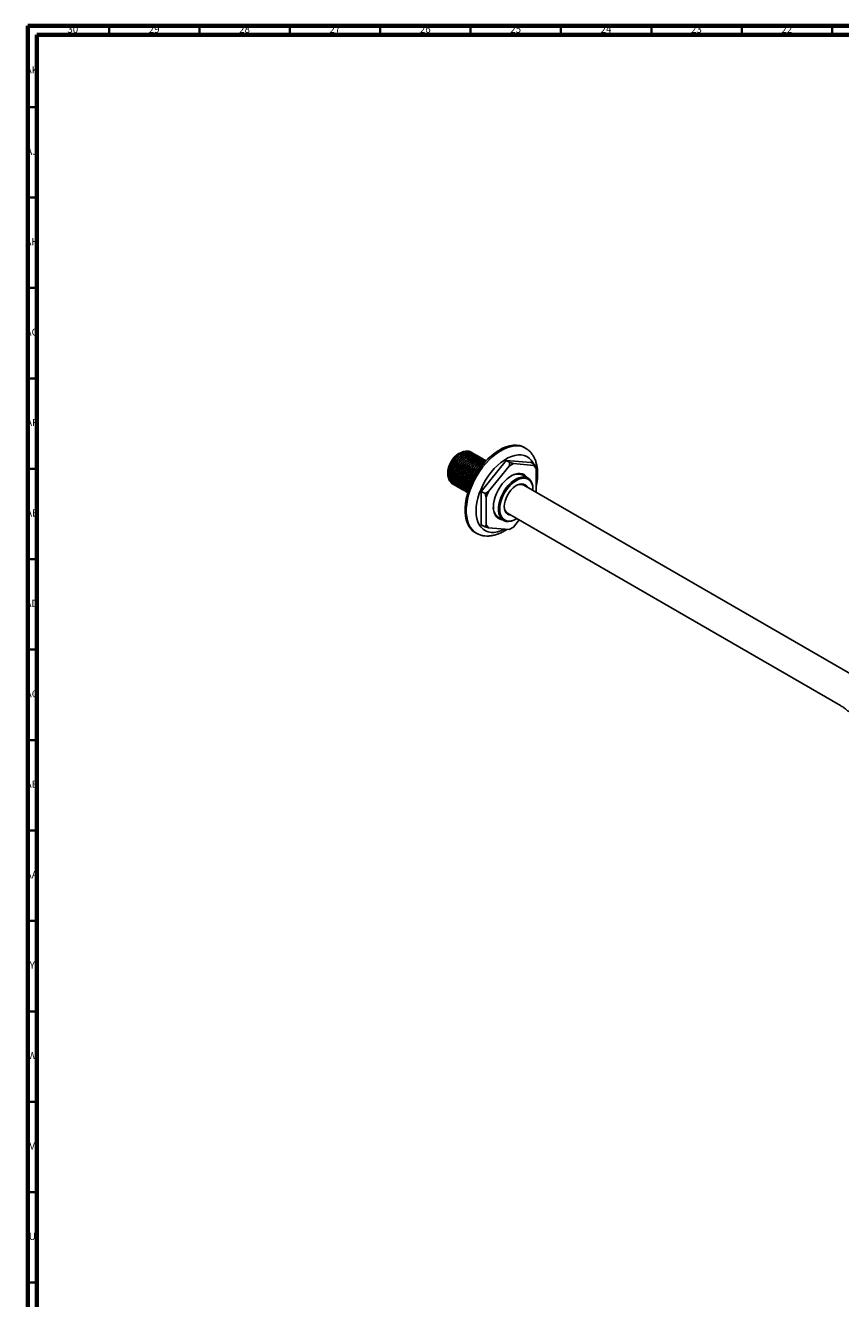
# Model space of a CAD drawing. Units: millimetres. Extents: x 4 to 1496, y 5 to 1495.
# Drawn here: x 4 to 455, y 791 to 1495 of the extents above; entities that cross this region are included whole.
import ezdxf

# ---------------------------------------------------------------- set-up
doc = ezdxf.new("R2010")
doc.units = ezdxf.units.MM
doc.styles.add('SLDTEXTSTYLE0', font='TXT', dxfattribs={"width": 0.75})

msp = doc.modelspace()

# ---------------------------------------------------------------- linework, layer by layer
at = {"color": 7, "linetype": 'Continuous', "lineweight": 70}
for p, q in [((5, 5), (5, 1495)), ((5, 1495), (1495, 1495)), ((10, 10), (10, 1490)), ((10, 1490), (1490, 1490))]:
    msp.add_line(p, q, dxfattribs=at)
at = {"color": 7, "linetype": 'Continuous', "lineweight": 35}
for p, q in [((50, 1490), (50, 1495)), ((100, 1490), (100, 1495)), ((150, 1490), (150, 1495)), ((200, 1490), (200, 1495)), ((250, 1490), (250, 1495)), ((300, 1490), (300, 1495)), ((350, 1490), (350, 1495)), ((400, 1490), (400, 1495)), ((450, 1490), (450, 1495)), ((10, 1450), (5, 1450)), ((10, 1400), (5, 1400)), ((10, 1350), (5, 1350)), ((10, 1300), (5, 1300)), ((10, 1250), (5, 1250)), ((10, 1200), (5, 1200)), ((10, 1150), (5, 1150)), ((10, 1100), (5, 1100)), ((10, 1050), (5, 1050)), ((10, 1000), (5, 1000)), ((10, 950), (5, 950)), ((10, 900), (5, 900)), ((10, 850), (5, 850)), ((10, 800), (5, 800))]:
    msp.add_line(p, q, dxfattribs=at)
at = {"color": 7, "linetype": 'Continuous', "lineweight": 25}
for p, q in [((280.42, 1261.44), (279.71, 1261.85)), ((245.97, 1259.42), (244.87, 1259.07)), ((250.17, 1259.27), (250, 1259.37)), ((251.07, 1258.76), (250.96, 1258.82)), ((251.97, 1258.24), (251.85, 1258.3)), ((252.86, 1257.72), (252.75, 1257.78)), ((253.76, 1257.2), (253.65, 1257.27)), ((254.66, 1256.68), (254.55, 1256.75)), ((255.56, 1256.16), (255.45, 1256.23)), ((269.65, 1254.64), (255.86, 1237.48)), ((257.47, 1253.14), (256.04, 1252.62)), ((256.46, 1255.65), (256.34, 1255.71)), ((257.35, 1255.13), (257.24, 1255.19)), ((258.25, 1254.61), (258.14, 1254.67)), ((283.44, 1253.4), (269.65, 1254.64)), ((269.65, 1254.64), (271.77, 1253.41)), ((271.25, 1251.48), (271.77, 1253.41)), ((271.77, 1253.41), (273.7, 1252.89)), ((283.44, 1253.4), (285.56, 1252.18)), ((237.49, 1246.3), (237.8, 1244.92)), ((271.25, 1251.48), (259.91, 1237.37)), ((273.7, 1252.89), (271.25, 1251.48)), ((285.04, 1251.88), (273.7, 1252.89)), ((281.7, 1244.88), (278.87, 1246.51)), ((285.04, 1251.88), (285.56, 1252.18)), ((286.27, 1250.14), (285.04, 1251.88)), ((285.56, 1252.18), (286.27, 1250.14)), ((286.27, 1237.05), (286.27, 1250.14)), ((240.31, 1241.41), (240.42, 1241.35)), ((241.21, 1240.89), (241.32, 1240.83)), ((242.1, 1240.38), (242.22, 1240.31)), ((243, 1239.86), (243.11, 1239.79)), ((243.9, 1239.34), (244.01, 1239.27)), ((463.65, 1134.65), (279.45, 1240.98)), ((244.8, 1238.82), (244.91, 1238.76)), ((245.7, 1238.3), (245.81, 1238.24)), ((246.59, 1237.78), (246.71, 1237.72)), ((247.49, 1237.27), (247.6, 1237.2)), ((248.39, 1236.75), (248.41, 1236.74)), ((255.86, 1237.48), (255.86, 1219.1)), ((255.86, 1237.48), (257.98, 1236.26)), ((257.98, 1236.26), (259.91, 1237.37)), ((258.69, 1234.22), (257.98, 1236.26)), ((259.91, 1237.37), (258.69, 1234.22)), ((258.69, 1234.22), (258.69, 1219.1)), ((284.5, 1238.29), (284.5, 1238.7)), ((270.45, 1225.4), (454.65, 1119.06)), ((255.86, 1219.1), (257.98, 1217.87)), ((257.98, 1217.87), (258.69, 1219.1)), ((259.91, 1217.36), (257.98, 1217.87)), ((258.69, 1219.1), (259.91, 1217.36)), ((265.38, 1223.13), (268.2, 1221.5)), ((273.7, 1217.76), (276.87, 1221.69)), ((274.95, 1222.17), (275.31, 1222.37)), ((252.52, 1214.74), (253.22, 1214.33)), ((259.91, 1217.36), (271.25, 1216.34)), ((271.25, 1216.34), (273.7, 1217.76)), ((271.77, 1216.64), (271.25, 1216.34)), ((273.7, 1217.76), (271.77, 1216.64))]:
    msp.add_line(p, q, dxfattribs=at)
at = {"color": 7, "linetype": 'Continuous', "lineweight": 25, "flags": 128}
for points in [[(252.52, 1214.74), (251.31, 1215.57), (250.09, 1216.76), (249.05, 1218.2), (248.2, 1219.86), (247.56, 1221.74), (247.13, 1223.8), (246.91, 1226.02), (246.91, 1228.39), (247.13, 1230.86), (247.56, 1233.42), (248.2, 1236.04), (249.05, 1238.68), (250.09, 1241.32), (251.31, 1243.92), (252.7, 1246.46), (254.24, 1248.9), (255.91, 1251.23), (257.7, 1253.41), (259.59, 1255.42), (261.55, 1257.23), (263.56, 1258.83), (265.6, 1260.2), (267.65, 1261.32), (269.68, 1262.17), (271.67, 1262.76), (273.59, 1263.07), (275.43, 1263.1), (277.17, 1262.85), (278.78, 1262.32), (279.71, 1261.85)], [(254.12, 1213.87), (253.4, 1214.23), (252.01, 1215.16), (250.79, 1216.35), (249.75, 1217.79), (248.91, 1219.46), (248.27, 1221.33), (247.83, 1223.39), (247.62, 1225.61), (247.62, 1227.98), (247.83, 1230.45), (248.27, 1233.02), (248.91, 1235.63), (249.75, 1238.27), (250.79, 1240.91), (252.01, 1243.51), (253.4, 1246.05), (254.94, 1248.5), (256.62, 1250.82), (258.41, 1253), (260.3, 1255.01), (262.26, 1256.82), (264.27, 1258.42), (266.31, 1259.79), (268.36, 1260.91), (270.39, 1261.77), (272.37, 1262.35), (274.3, 1262.66), (276.14, 1262.69), (277.88, 1262.44), (279.49, 1261.91), (280.95, 1261.11), (281.31, 1260.86)], [(237.33, 1247.8), (237.45, 1249.21), (237.78, 1250.7), (238.31, 1252.21), (239.03, 1253.69), (239.92, 1255.08), (240.93, 1256.34), (242.04, 1257.42), (243.19, 1258.28), (244.36, 1258.89), (244.87, 1259.07)], [(284.97, 1252.52), (284.5, 1253.44), (283.53, 1254.81), (282.38, 1255.93), (281.05, 1256.79), (279.57, 1257.37), (277.96, 1257.67), (276.23, 1257.67), (274.42, 1257.38), (272.54, 1256.81), (270.62, 1255.97), (268.68, 1254.85), (266.76, 1253.48), (264.88, 1251.88), (263.07, 1250.07), (261.34, 1248.07), (259.73, 1245.91), (258.25, 1243.63), (256.92, 1241.24), (255.77, 1238.78), (254.8, 1236.29), (254.03, 1233.8), (253.48, 1231.34), (253.15, 1228.95), (253.03, 1226.66)], [(237.49, 1246.3), (237.45, 1246.52), (237.33, 1247.8)], [(262.58, 1228.9), (262.69, 1230.67), (263.02, 1232.53), (263.56, 1234.43), (264.3, 1236.34), (265.22, 1238.2), (266.31, 1239.99), (267.53, 1241.66), (268.86, 1243.17), (270.28, 1244.49), (271.74, 1245.59), (273.22, 1246.44), (274.68, 1247.03), (276.09, 1247.35), (277.43, 1247.38), (278.65, 1247.12), (279.74, 1246.58), (280.66, 1245.78), (281.08, 1245.24)], [(274.95, 1222.17), (273.86, 1221.61), (272.42, 1221.1), (271.05, 1220.88), (269.76, 1220.94), (268.6, 1221.29), (267.59, 1221.92), (266.75, 1222.82), (266.1, 1223.96), (265.66, 1225.31), (265.44, 1226.85), (265.44, 1228.54), (265.66, 1230.34), (266.1, 1232.2), (266.75, 1234.09), (267.59, 1235.95), (268.6, 1237.75), (269.76, 1239.45), (271.05, 1240.99), (272.42, 1242.36), (273.86, 1243.51), (275.32, 1244.42), (276.77, 1245.06), (278.18, 1245.43), (279.51, 1245.51), (280.74, 1245.3), (281.83, 1244.8), (282.76, 1244.04), (283.51, 1243.02), (284.05, 1241.77), (284.39, 1240.32), (284.5, 1238.7), (284.5, 1238.7)], [(284.5, 1238.07), (284.5, 1238.29), (284.39, 1239.89), (284.05, 1241.31), (283.5, 1242.53), (282.74, 1243.52), (281.81, 1244.24), (280.71, 1244.69), (279.48, 1244.85), (278.15, 1244.72), (276.74, 1244.3), (275.31, 1243.6), (273.87, 1242.64), (272.47, 1241.44), (271.13, 1240.03), (269.9, 1238.45), (268.81, 1236.74), (267.87, 1234.93), (267.12, 1233.08), (266.56, 1231.22), (266.23, 1229.4), (266.11, 1227.68), (266.23, 1226.08), (266.56, 1224.66), (267.12, 1223.44), (267.87, 1222.45), (268.81, 1221.73), (269.9, 1221.28), (271.13, 1221.12), (272.47, 1221.25), (273.87, 1221.67), (275.31, 1222.37), (275.5, 1222.48)], [(272.33, 1224.31), (272.31, 1224.31), (271.26, 1224.46), (270.34, 1224.89), (269.6, 1225.6), (269.04, 1226.57), (268.7, 1227.75), (268.59, 1229.11), (268.7, 1230.6), (269.04, 1232.17), (269.6, 1233.77), (270.34, 1235.35), (271.26, 1236.84), (272.31, 1238.2), (273.47, 1239.39), (274.69, 1240.35), (275.93, 1241.07), (277.14, 1241.51), (278.3, 1241.66), (279.35, 1241.51), (280.27, 1241.08), (281.02, 1240.37), (281.33, 1239.9)], [(253.03, 1226.66), (253.15, 1224.5), (253.48, 1222.49), (254.03, 1220.67), (254.8, 1219.07), (255.77, 1217.69), (256.92, 1216.57), (258.25, 1215.71), (259.73, 1215.13), (261.34, 1214.84), (263.07, 1214.83), (264.88, 1215.12), (266.76, 1215.69), (268.68, 1216.54), (268.74, 1216.57)], [(267.58, 1221.86), (267.53, 1221.86), (266.31, 1222.12), (265.22, 1222.65), (264.3, 1223.46), (263.56, 1224.51), (263.02, 1225.79), (262.69, 1227.26), (262.58, 1228.9)]]:
    msp.add_lwpolyline(points, dxfattribs=at)
at = {"color": 7, "linetype": 'Continuous', "lineweight": 25}
for centre, radius, start, end in [((276.09, 1240.43), 6.69, 65.41944, 124.48815), ((277.62, 1236.8), 4.57, 66.35153, 121.86063), ((269.14, 1228.53), 6.59, 174.98008, 235.12308), ((272.85, 1228.93), 4.27, 175.98868, 235.80991)]:
    msp.add_arc(centre, radius, start, end, dxfattribs=at)
for points, knots in [([(287.08, 1247.33), (287.08, 1247.77), (287.06, 1249), (286.85, 1250.97), (286.37, 1253.19), (285.66, 1255.25), (284.72, 1257.12), (283.56, 1258.75), (282.41, 1260.01), (281.59, 1260.61), (281.28, 1260.83)], [0, 0, 0, 0, 0.078027, 0.223182, 0.368257, 0.511741, 0.652302, 0.788963, 0.921529, 1, 1, 1, 1]), ([(239.14, 1242.59), (238.97, 1242.7), (238.26, 1243.18), (237.68, 1244.97), (237.53, 1247.67), (238.24, 1250.76), (239.64, 1253.81), (241.6, 1256.51), (243.85, 1258.47), (245.71, 1259.51), (246.62, 1259.51), (246.85, 1259.51)], [0, 0, 0, 0, 0.039664, 0.171936, 0.303868, 0.435403, 0.566229, 0.697021, 0.826745, 0.956487, 1, 1, 1, 1]), ([(250.03, 1259.28), (249.7, 1259.46), (248.94, 1259.87), (247.39, 1259.79), (245.58, 1259.15), (243.71, 1257.9), (241.95, 1256.15), (240.4, 1254), (239.18, 1251.62), (238.36, 1249.15), (238.01, 1246.76), (238.15, 1244.6), (238.79, 1242.87), (239.56, 1241.8), (240.2, 1241.53), (240.34, 1241.47)], [0, 0, 0, 0, 0.060895, 0.144796, 0.228022, 0.310029, 0.393922, 0.47717, 0.559164, 0.643048, 0.726318, 0.808298, 0.892174, 0.975465, 1, 1, 1, 1]), ([(250.68, 1258.87), (250.65, 1258.91), (250.3, 1259.36), (249.27, 1259.7), (247.66, 1259.78), (245.84, 1259.15), (243.98, 1257.96), (242.2, 1256.24), (240.64, 1254.13), (239.38, 1251.76), (238.52, 1249.29), (238.14, 1246.88), (238.23, 1244.7), (238.83, 1242.93), (239.61, 1241.8), (240.28, 1241.5), (240.46, 1241.42)], [0, 0, 0, 0, 0.007653, 0.086741, 0.167665, 0.248167, 0.327248, 0.408161, 0.488682, 0.567754, 0.648657, 0.729196, 0.808261, 0.889153, 0.96971, 1, 1, 1, 1]), ([(250.93, 1258.76), (250.6, 1258.94), (249.84, 1259.35), (248.29, 1259.27), (246.47, 1258.63), (244.61, 1257.38), (242.85, 1255.63), (241.3, 1253.49), (240.08, 1251.1), (239.26, 1248.63), (238.91, 1246.24), (239.04, 1244.08), (239.69, 1242.35), (240.46, 1241.28), (241.09, 1241.02), (241.24, 1240.96)], [0, 0, 0, 0, 0.060895, 0.144796, 0.228022, 0.310029, 0.393922, 0.47717, 0.559164, 0.643048, 0.726318, 0.808298, 0.892174, 0.975465, 1, 1, 1, 1]), ([(251.58, 1258.35), (251.55, 1258.39), (251.2, 1258.84), (250.17, 1259.18), (248.56, 1259.26), (246.74, 1258.64), (244.88, 1257.44), (243.1, 1255.73), (241.53, 1253.61), (240.28, 1251.24), (239.42, 1248.77), (239.03, 1246.37), (239.13, 1244.18), (239.73, 1242.41), (240.51, 1241.28), (241.17, 1240.98), (241.36, 1240.9)], [0, 0, 0, 0, 0.007653, 0.086741, 0.167665, 0.248167, 0.327248, 0.408161, 0.488682, 0.567754, 0.648657, 0.729196, 0.808261, 0.889153, 0.96971, 1, 1, 1, 1]), ([(251.82, 1258.25), (251.5, 1258.42), (250.73, 1258.83), (249.18, 1258.76), (247.37, 1258.11), (245.51, 1256.86), (243.75, 1255.11), (242.2, 1252.97), (240.97, 1250.58), (240.16, 1248.11), (239.81, 1245.72), (239.94, 1243.56), (240.59, 1241.83), (241.36, 1240.76), (241.99, 1240.5), (242.14, 1240.44)], [0, 0, 0, 0, 0.060895, 0.144796, 0.228022, 0.310029, 0.393922, 0.47717, 0.559164, 0.643048, 0.726318, 0.808298, 0.892174, 0.975465, 1, 1, 1, 1]), ([(252.47, 1257.84), (252.44, 1257.87), (252.1, 1258.32), (251.06, 1258.66), (249.46, 1258.74), (247.63, 1258.12), (245.78, 1256.92), (244, 1255.21), (242.43, 1253.09), (241.17, 1250.72), (240.32, 1248.25), (239.93, 1245.85), (240.02, 1243.67), (240.63, 1241.89), (241.41, 1240.76), (242.07, 1240.46), (242.25, 1240.38)], [0, 0, 0, 0, 0.007653, 0.086741, 0.167665, 0.248167, 0.327248, 0.408161, 0.488682, 0.567754, 0.648657, 0.729196, 0.808261, 0.889153, 0.96971, 1, 1, 1, 1]), ([(252.72, 1257.73), (252.4, 1257.9), (251.63, 1258.31), (250.08, 1258.24), (248.27, 1257.59), (246.41, 1256.34), (244.65, 1254.59), (243.1, 1252.45), (241.87, 1250.06), (241.05, 1247.59), (240.71, 1245.2), (240.84, 1243.04), (241.49, 1241.31), (242.26, 1240.24), (242.89, 1239.98), (243.03, 1239.92)], [0, 0, 0, 0, 0.060895, 0.144796, 0.228022, 0.310029, 0.393922, 0.47717, 0.559164, 0.643048, 0.726318, 0.808298, 0.892174, 0.975465, 1, 1, 1, 1]), ([(253.37, 1257.32), (253.34, 1257.36), (253, 1257.81), (251.96, 1258.15), (250.36, 1258.22), (248.53, 1257.6), (246.67, 1256.4), (244.9, 1254.69), (243.33, 1252.57), (242.07, 1250.2), (241.22, 1247.73), (240.83, 1245.33), (240.92, 1243.15), (241.53, 1241.37), (242.3, 1240.24), (242.97, 1239.94), (243.15, 1239.86)], [0, 0, 0, 0, 0.007653, 0.086741, 0.167665, 0.248167, 0.327248, 0.408161, 0.488682, 0.567754, 0.648657, 0.729196, 0.808261, 0.889153, 0.96971, 1, 1, 1, 1]), ([(253.62, 1257.21), (253.3, 1257.38), (252.53, 1257.8), (250.98, 1257.72), (249.17, 1257.07), (247.31, 1255.83), (245.54, 1254.07), (244, 1251.93), (242.77, 1249.55), (241.95, 1247.07), (241.6, 1244.68), (241.74, 1242.53), (242.38, 1240.79), (243.15, 1239.72), (243.79, 1239.46), (243.93, 1239.4)], [0, 0, 0, 0, 0.060895, 0.144796, 0.228022, 0.310029, 0.393922, 0.47717, 0.559164, 0.643048, 0.726318, 0.808298, 0.892174, 0.975465, 1, 1, 1, 1]), ([(254.27, 1256.8), (254.24, 1256.84), (253.9, 1257.29), (252.86, 1257.63), (251.25, 1257.7), (249.43, 1257.08), (247.57, 1255.89), (245.8, 1254.17), (244.23, 1252.05), (242.97, 1249.69), (242.12, 1247.21), (241.73, 1244.81), (241.82, 1242.63), (242.42, 1240.85), (243.2, 1239.72), (243.87, 1239.43), (244.05, 1239.34)], [0, 0, 0, 0, 0.007653, 0.086741, 0.167665, 0.248167, 0.327248, 0.408161, 0.488682, 0.567754, 0.648657, 0.729196, 0.808261, 0.889153, 0.96971, 1, 1, 1, 1]), ([(254.52, 1256.69), (254.19, 1256.86), (253.43, 1257.28), (251.88, 1257.2), (250.07, 1256.56), (248.2, 1255.31), (246.44, 1253.55), (244.9, 1251.41), (243.67, 1249.03), (242.85, 1246.55), (242.5, 1244.17), (242.64, 1242.01), (243.28, 1240.28), (244.05, 1239.21), (244.69, 1238.94), (244.83, 1238.88)], [0, 0, 0, 0, 0.060895, 0.144796, 0.228022, 0.310029, 0.393922, 0.47717, 0.559164, 0.643048, 0.726318, 0.808298, 0.892174, 0.975465, 1, 1, 1, 1]), ([(255.17, 1256.28), (255.14, 1256.32), (254.79, 1256.77), (253.76, 1257.11), (252.15, 1257.18), (250.33, 1256.56), (248.47, 1255.37), (246.69, 1253.65), (245.13, 1251.54), (243.87, 1249.17), (243.01, 1246.69), (242.63, 1244.29), (242.72, 1242.11), (243.32, 1240.34), (244.1, 1239.21), (244.77, 1238.91), (244.95, 1238.83)], [0, 0, 0, 0, 0.007653, 0.086741, 0.167665, 0.248167, 0.327248, 0.408161, 0.488682, 0.567754, 0.648657, 0.729196, 0.808261, 0.889153, 0.96971, 1, 1, 1, 1]), ([(255.42, 1256.17), (255.09, 1256.35), (254.33, 1256.76), (252.78, 1256.68), (250.96, 1256.04), (249.1, 1254.79), (247.34, 1253.04), (245.79, 1250.89), (244.57, 1248.51), (243.75, 1246.04), (243.4, 1243.65), (243.53, 1241.49), (244.18, 1239.76), (244.95, 1238.69), (245.58, 1238.42), (245.73, 1238.36)], [0, 0, 0, 0, 0.060895, 0.144796, 0.228022, 0.310029, 0.393922, 0.47717, 0.559164, 0.643048, 0.726318, 0.808298, 0.892174, 0.975465, 1, 1, 1, 1]), ([(256.07, 1255.76), (256.04, 1255.8), (255.69, 1256.25), (254.66, 1256.59), (253.05, 1256.67), (251.23, 1256.04), (249.37, 1254.85), (247.59, 1253.13), (246.02, 1251.02), (244.77, 1248.65), (243.91, 1246.18), (243.52, 1243.77), (243.62, 1241.59), (244.22, 1239.82), (245, 1238.69), (245.66, 1238.39), (245.85, 1238.31)], [0, 0, 0, 0, 0.007653, 0.086741, 0.167665, 0.248167, 0.327248, 0.408161, 0.488682, 0.567754, 0.648657, 0.729196, 0.808261, 0.889153, 0.96971, 1, 1, 1, 1]), ([(256.31, 1255.65), (255.99, 1255.83), (255.23, 1256.24), (253.67, 1256.16), (251.86, 1255.52), (250, 1254.27), (248.24, 1252.52), (246.69, 1250.37), (245.46, 1247.99), (244.65, 1245.52), (244.3, 1243.13), (244.43, 1240.97), (245.08, 1239.24), (245.85, 1238.17), (246.48, 1237.91), (246.63, 1237.85)], [0, 0, 0, 0, 0.060895, 0.144796, 0.228022, 0.310029, 0.393922, 0.47717, 0.559164, 0.643048, 0.726318, 0.808298, 0.892174, 0.975465, 1, 1, 1, 1]), ([(256.96, 1255.24), (256.93, 1255.28), (256.59, 1255.73), (255.55, 1256.07), (253.95, 1256.15), (252.12, 1255.53), (250.27, 1254.33), (248.49, 1252.62), (246.92, 1250.5), (245.66, 1248.13), (244.81, 1245.66), (244.42, 1243.26), (244.51, 1241.07), (245.12, 1239.3), (245.9, 1238.17), (246.56, 1237.87), (246.74, 1237.79)], [0, 0, 0, 0, 0.007653, 0.086741, 0.167665, 0.248167, 0.327248, 0.408161, 0.488682, 0.567754, 0.648657, 0.729196, 0.808261, 0.889153, 0.96971, 1, 1, 1, 1]), ([(257.21, 1255.13), (256.89, 1255.31), (256.12, 1255.72), (254.57, 1255.64), (252.76, 1255), (250.9, 1253.75), (249.14, 1252), (247.59, 1249.86), (246.36, 1247.47), (245.54, 1245), (245.2, 1242.61), (245.33, 1240.45), (245.98, 1238.72), (246.75, 1237.65), (247.38, 1237.39), (247.52, 1237.33)], [0, 0, 0, 0, 0.060895, 0.144796, 0.228022, 0.310029, 0.393922, 0.47717, 0.559164, 0.643048, 0.726318, 0.808298, 0.892174, 0.975465, 1, 1, 1, 1]), ([(257.86, 1254.72), (257.83, 1254.76), (257.49, 1255.21), (256.45, 1255.55), (254.85, 1255.63), (253.02, 1255.01), (251.16, 1253.81), (249.39, 1252.1), (247.82, 1249.98), (246.56, 1247.61), (245.71, 1245.14), (245.32, 1242.74), (245.41, 1240.56), (246.02, 1238.78), (246.79, 1237.65), (247.46, 1237.35), (247.64, 1237.27)], [0, 0, 0, 0, 0.007653, 0.086741, 0.167665, 0.248167, 0.327248, 0.408161, 0.488682, 0.567754, 0.648657, 0.729196, 0.808261, 0.889153, 0.96971, 1, 1, 1, 1]), ([(258.11, 1254.62), (257.79, 1254.79), (257.02, 1255.2), (255.47, 1255.13), (253.66, 1254.48), (251.8, 1253.23), (250.03, 1251.48), (248.49, 1249.34), (247.26, 1246.95), (246.44, 1244.48), (246.09, 1242.09), (246.23, 1239.93), (246.87, 1238.2), (247.64, 1237.13), (248.28, 1236.87), (248.42, 1236.81)], [0, 0, 0, 0, 0.060895, 0.144796, 0.228022, 0.310029, 0.393922, 0.47717, 0.559164, 0.643048, 0.726318, 0.808298, 0.892174, 0.975465, 1, 1, 1, 1]), ([(258.65, 1254.33), (258.23, 1254.59), (257.39, 1255.1), (255.73, 1255.09), (253.92, 1254.49), (252.06, 1253.29), (250.29, 1251.58), (248.72, 1249.46), (247.46, 1247.09), (246.61, 1244.62), (246.22, 1242.22), (246.31, 1240.04), (246.91, 1238.26), (247.69, 1237.13), (248.36, 1236.83), (248.54, 1236.75)], [0, 0, 0, 0, 0.07851, 0.160163, 0.241391, 0.321184, 0.402827, 0.484073, 0.563858, 0.64549, 0.726755, 0.806533, 0.888154, 0.969437, 1, 1, 1, 1]), ([(258.59, 1254.28), (258.4, 1254.38), (257.76, 1254.7), (256.36, 1254.6), (254.56, 1253.97), (252.69, 1252.71), (250.93, 1250.96), (249.39, 1248.82), (248.16, 1246.44), (247.34, 1243.96), (246.99, 1241.57), (247.14, 1239.44), (247.65, 1237.81), (248.29, 1237.17), (248.54, 1236.91)], [0, 0, 0, 0, 0.0388005, 0.1297808, 0.2200295, 0.3089554, 0.3999269, 0.490199, 0.5791105, 0.6700729, 0.7603681, 0.849266, 0.9402188, 1, 1, 1, 1]), ([(258.59, 1254.28), (258.48, 1254.34), (257.92, 1254.64), (256.62, 1254.55), (254.82, 1253.98), (252.96, 1252.77), (251.18, 1251.06), (249.62, 1248.94), (248.36, 1246.57), (247.5, 1244.1), (247.11, 1241.69), (247.22, 1239.54), (247.7, 1237.89), (248.31, 1237.22), (248.55, 1236.95)], [0, 0, 0, 0, 0.023856, 0.11624, 0.208144, 0.298424, 0.390797, 0.482721, 0.572992, 0.665353, 0.757298, 0.847561, 0.93991, 1, 1, 1, 1]), ([(258.33, 1254.01), (257.97, 1254.03), (257.08, 1254.08), (255.45, 1253.43), (253.59, 1252.2), (251.83, 1250.44), (250.28, 1248.3), (249.06, 1245.92), (248.24, 1243.44), (247.9, 1241.06), (248, 1238.95), (248.45, 1237.9), (248.67, 1237.39)], [0, 0, 0, 0, 0.069135, 0.173936, 0.277201, 0.382841, 0.48767, 0.590918, 0.696547, 0.801402, 0.904634, 1, 1, 1, 1]), ([(258.26, 1253.94), (258.01, 1253.96), (257.23, 1254.02), (255.71, 1253.43), (253.86, 1252.26), (252.08, 1250.54), (250.51, 1248.43), (249.26, 1246.06), (248.4, 1243.58), (248.02, 1241.19), (248.08, 1239.07), (248.5, 1238.01), (248.7, 1237.5)], [0, 0, 0, 0, 0.050121, 0.157582, 0.263145, 0.371155, 0.478641, 0.584193, 0.69219, 0.7997, 0.905242, 1, 1, 1, 1]), ([(252.31, 1257.11), (252.15, 1257.19), (251.58, 1257.47), (250.39, 1257.41), (249.34, 1256.97), (248.85, 1256.77)], [0, 0, 0, 0, 0.164876, 0.616169, 1, 1, 1, 1]), ([(257.61, 1253.28), (257.18, 1253.15), (256.17, 1252.84), (254.49, 1251.66), (252.73, 1249.93), (251.18, 1247.78), (249.95, 1245.4), (249.14, 1242.93), (248.77, 1240.54), (248.92, 1239.19), (249, 1238.53)], [0, 0, 0, 0, 0.092097, 0.220932, 0.35273, 0.483516, 0.61233, 0.744115, 0.874934, 1, 1, 1, 1]), ([(257.46, 1253.12), (257.17, 1253.04), (256.3, 1252.79), (254.75, 1251.72), (252.98, 1250.03), (251.41, 1247.91), (250.15, 1245.54), (249.31, 1243.07), (248.89, 1240.7), (249.02, 1239.35), (249.08, 1238.71)], [0, 0, 0, 0, 0.0647537, 0.1981238, 0.3345861, 0.4703856, 0.6037422, 0.7401867, 0.876017, 1, 1, 1, 1]), ([(256.43, 1251.76), (256.09, 1251.55), (255.13, 1250.95), (253.63, 1249.39), (252.08, 1247.27), (250.86, 1244.88), (250.05, 1242.55), (249.9, 1241.12), (249.83, 1240.48)], [0, 0, 0, 0, 0.102071, 0.28998, 0.476445, 0.6601, 0.847991, 1, 1, 1, 1]), ([(256.22, 1251.49), (256.04, 1251.38), (255.24, 1250.89), (253.88, 1249.48), (252.31, 1247.39), (251.06, 1245.02), (250.25, 1242.79), (250.08, 1241.45), (250.01, 1240.9)], [0, 0, 0, 0, 0.0588171, 0.2607221, 0.4616467, 0.6589566, 0.8608354, 1, 1, 1, 1]), ([(286.27, 1240.58), (286.41, 1241.23), (286.74, 1242.74), (287.02, 1245.01), (287.06, 1246.58), (287.08, 1247.33)], [0, 0, 0, 0, 0.284993, 0.653999, 1, 1, 1, 1]), ([(254.11, 1213.9), (254.2, 1213.85), (254.83, 1213.53), (256.12, 1213.17), (257.94, 1212.84), (259.85, 1212.79), (261.81, 1212.98), (263.82, 1213.44), (265.88, 1214.14), (267.94, 1215.13), (269.36, 1215.91), (270.07, 1216.42), (270.11, 1216.44)], [0, 0, 0, 0, 0.019668, 0.134223, 0.249309, 0.366176, 0.485769, 0.608557, 0.734415, 0.862684, 0.992437, 1, 1, 1, 1]), ([(454.65, 1119.06), (454.92, 1118.9), (455.68, 1118.45), (456.99, 1117.54), (458.59, 1116.27), (460.2, 1114.8), (461.8, 1113.15), (463.37, 1111.32), (464.88, 1109.35), (466.3, 1107.26), (467.61, 1105.06), (468.81, 1102.81), (469.86, 1100.51), (470.76, 1098.21), (471.5, 1095.94), (472.07, 1093.74), (472.48, 1091.63), (472.71, 1089.68), (472.78, 1088.39), (472.78, 1087.75), (472.78, 1087.66)], [0, 0, 0, 0, 0.030576, 0.088966, 0.147863, 0.207354, 0.267397, 0.327914, 0.388809, 0.449974, 0.511302, 0.57268, 0.633973, 0.695059, 0.755828, 0.816176, 0.876008, 0.935248, 0.990495, 1, 1, 1, 1])]:
    msp.add_open_spline(points, degree=3, knots=knots, dxfattribs=at)

# ---------------------------------------------------------------- texts
at = {"color": 7, "linetype": 'Continuous', "lineweight": 0, "attachment_point": 2, "style": 'SLDTEXTSTYLE0'}
for s, insert, char_height in [('30', (29.92, 1495.06), 3.969), ('29', (74.92, 1495.06), 3.969), ('28', (124.92, 1495.06), 3.969), ('27', (174.92, 1495.06), 3.969), ('26', (224.92, 1495.06), 3.969), ('25', (274.92, 1495.06), 3.969), ('24', (324.92, 1495.06), 3.969), ('23', (374.92, 1495.06), 3.969), ('22', (424.92, 1495.06), 3.969), ('AK', (7.33, 1472.56), 3.969), ('AJ', (7.3, 1427.56), 3.969), ('AH', (7.33, 1377.56), 3.969), ('AG', (7.33, 1327.56), 3.969), ('AF', (7.3, 1277.56), 3.969), ('AE', (7.35, 1227.56), 3.969), ('AD', (7.29, 1177.56), 3.969), ('AC', (7.3, 1127.56), 3.969), ('AB', (7.31, 1077.56), 3.969), ('AA', (7.18, 1027.56), 3.969), ('Y', (7.48, 977.56), 3.97), ('W', (7.5, 927.56), 3.97), ('V', (7.44, 877.56), 3.97), ('U', (7.51, 827.56), 3.97)]:
    msp.add_mtext(s, dxfattribs=dict(at, insert=insert, char_height=char_height))

doc.saveas('drawing.dxf')
